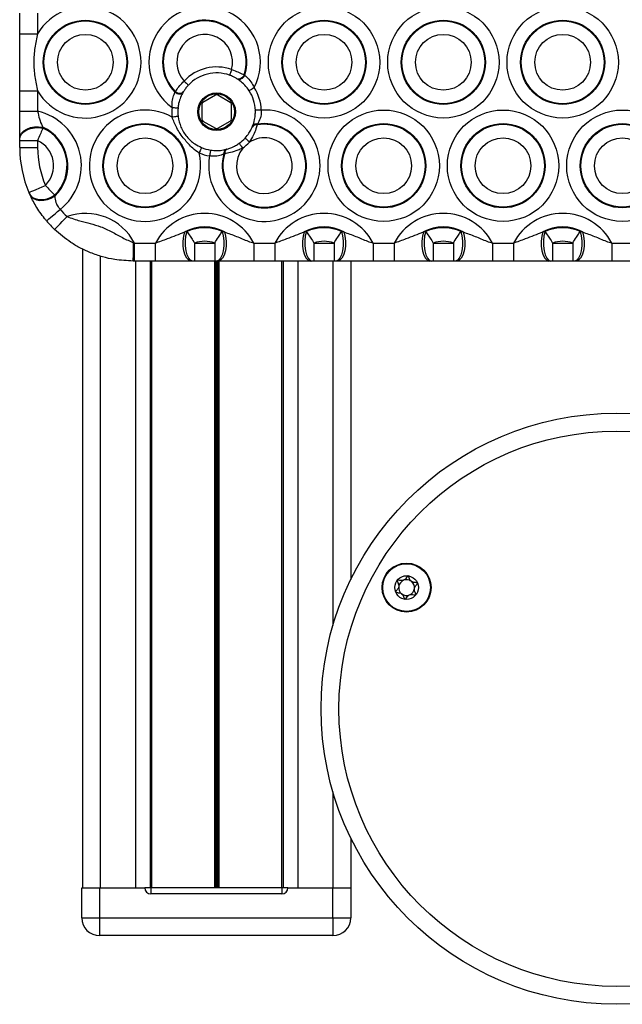
# Model space of a CAD drawing. Units: millimetres. Extents: x 215 to 4779, y 264 to 5733.
# Drawn here: x 2397 to 2498, y 1764 to 1929 of the extents above; entities that cross this region are included whole.
import ezdxf

# ---------------------------------------------------------------- set-up
doc = ezdxf.new("R2010")
doc.units = ezdxf.units.MM
doc.header["$LTSCALE"] = 50

msp = doc.modelspace()

# ---------------------------------------------------------------- linework, layer by layer
at = {"color": 7, "linetype": 'Continuous', "lineweight": 25}
for p, q in [((2397.21, 1927.02), (2397.21, 1930.44)), ((2400.21, 1930.44), (2400.21, 1927.02)), ((2397.21, 1927.02), (2400.21, 1927.02)), ((2434.81, 1920.12), (2434.92, 1920.05)), ((2433.71, 1919.42), (2433.62, 1919.48)), ((2397.21, 1917.44), (2400.21, 1917.44)), ((2397.21, 1914.02), (2397.21, 1917.44)), ((2400.21, 1917.44), (2400.21, 1914.02)), ((2423.23, 1917.22), (2423.29, 1917.34)), ((2424.65, 1917.32), (2424.59, 1917.22)), ((2430.01, 1916.72), (2427.91, 1915.51)), ((2432.51, 1915.51), (2430.41, 1916.72)), ((2427.71, 1915.16), (2427.71, 1912.74)), ((2432.71, 1912.74), (2432.71, 1915.16)), ((2397.21, 1914.02), (2400.21, 1914.02)), ((2427.91, 1912.39), (2430.01, 1911.18)), ((2430.41, 1911.18), (2432.51, 1912.39)), ((2436.2, 1911.43), (2436.25, 1911.55)), ((2437.06, 1911.88), (2437, 1911.74)), ((2401.07, 1911.37), (2401.09, 1911.22)), ((2397.21, 1909.29), (2397.21, 1909.43)), ((2397.21, 1909.13), (2400.21, 1909.13)), ((2397.21, 1907.95), (2397.21, 1909.13)), ((2400.21, 1909.13), (2400.21, 1907.95)), ((2397.21, 1907.95), (2400.21, 1907.95)), ((2431.57, 1906.94), (2431.43, 1906.89)), ((2431.85, 1907.66), (2431.98, 1907.69)), ((2398.9, 1900.11), (2398.83, 1900.25)), ((2403.06, 1899.95), (2403.1, 1899.82)), ((2424.88, 1893.82), (2425.26, 1893.87)), ((2431.16, 1893.87), (2431.53, 1893.82)), ((2444.88, 1893.82), (2445.26, 1893.87)), ((2451.16, 1893.87), (2451.53, 1893.82)), ((2464.88, 1893.82), (2465.26, 1893.87)), ((2471.16, 1893.87), (2471.53, 1893.82)), ((2484.88, 1893.82), (2485.26, 1893.87)), ((2491.16, 1893.87), (2491.53, 1893.82)), ((2416.3, 1892), (2416.45, 1891.95)), ((2416.45, 1888.95), (2416.45, 1891.95)), ((2416.45, 1891.95), (2419.96, 1891.95)), ((2419.96, 1888.95), (2419.96, 1891.95)), ((2426.52, 1891.95), (2426.52, 1888.95)), ((2426.52, 1891.95), (2429.89, 1891.95)), ((2429.89, 1891.95), (2429.89, 1888.95)), ((2436.45, 1891.95), (2436.45, 1888.95)), ((2436.45, 1891.95), (2439.96, 1891.95)), ((2439.96, 1891.95), (2439.96, 1888.95)), ((2446.52, 1891.95), (2446.52, 1888.95)), ((2446.52, 1891.95), (2449.89, 1891.95)), ((2449.89, 1891.95), (2449.89, 1888.95)), ((2456.45, 1891.95), (2456.45, 1888.95)), ((2456.45, 1891.95), (2459.96, 1891.95)), ((2459.96, 1891.95), (2459.96, 1888.95)), ((2466.52, 1891.95), (2466.52, 1888.95)), ((2466.52, 1891.95), (2469.89, 1891.95)), ((2469.89, 1891.95), (2469.89, 1888.95)), ((2476.45, 1891.95), (2476.45, 1888.95)), ((2476.45, 1891.95), (2479.96, 1891.95)), ((2479.96, 1891.95), (2479.96, 1888.95)), ((2486.52, 1891.95), (2486.52, 1888.95)), ((2486.52, 1891.95), (2489.89, 1891.95)), ((2489.89, 1891.95), (2489.89, 1888.95)), ((2496.45, 1891.95), (2496.45, 1888.95)), ((2496.45, 1891.95), (2499.96, 1891.95)), ((2407.71, 1890.97), (2407.71, 1783.95)), ((2416.45, 1888.95), (2416.21, 1888.95)), ((2419.96, 1888.95), (2416.45, 1888.95)), ((2419.07, 1888.95), (2419.07, 1783.95)), ((2419.32, 1888.95), (2419.32, 1783.95)), ((2426.16, 1888.95), (2425.88, 1888.95)), ((2429.89, 1888.95), (2426.52, 1888.95)), ((2430.53, 1888.95), (2430.25, 1888.95)), ((2439.96, 1888.95), (2436.45, 1888.95)), ((2441.09, 1888.95), (2441.09, 1783.95)), ((2441.34, 1888.95), (2441.34, 1783.95)), ((2446.16, 1888.95), (2445.88, 1888.95)), ((2449.89, 1888.95), (2446.52, 1888.95)), ((2450.53, 1888.95), (2450.25, 1888.95)), ((2452.71, 1888.95), (2452.71, 1835.63)), ((2459.96, 1888.95), (2456.45, 1888.95)), ((2466.16, 1888.95), (2465.88, 1888.95)), ((2469.89, 1888.95), (2466.52, 1888.95)), ((2470.53, 1888.95), (2470.25, 1888.95)), ((2479.96, 1888.95), (2476.45, 1888.95)), ((2486.16, 1888.95), (2485.88, 1888.95)), ((2489.89, 1888.95), (2486.52, 1888.95)), ((2490.53, 1888.95), (2490.25, 1888.95)), ((2499.96, 1888.95), (2496.45, 1888.95)), ((2452.71, 1792.27), (2452.71, 1783.95)), ((2407.61, 1778.95), (2407.61, 1783.95)), ((2407.61, 1783.95), (2410.61, 1783.95)), ((2410.61, 1783.95), (2410.61, 1778.95)), ((2410.61, 1783.95), (2418.16, 1783.95)), ((2410.71, 1783.95), (2416.61, 1783.95)), ((2419.16, 1783.95), (2418.16, 1783.95)), ((2419.16, 1783.95), (2419.16, 1782.95)), ((2441.16, 1783.95), (2419.16, 1783.95)), ((2441.16, 1782.95), (2419.16, 1782.95)), ((2441.16, 1783.95), (2441.16, 1782.95)), ((2442.16, 1783.95), (2441.16, 1783.95)), ((2442.16, 1783.95), (2449.71, 1783.95)), ((2443.81, 1783.95), (2449.71, 1783.95)), ((2449.71, 1778.95), (2449.71, 1783.95)), ((2449.71, 1783.95), (2452.71, 1783.95)), ((2452.71, 1783.95), (2452.71, 1778.95)), ((2407.61, 1778.95), (2410.61, 1778.95)), ((2410.61, 1778.95), (2410.61, 1775.95)), ((2410.61, 1778.95), (2449.71, 1778.95)), ((2449.71, 1778.95), (2449.71, 1775.95)), ((2449.71, 1778.95), (2452.71, 1778.95)), ((2449.71, 1775.95), (2410.61, 1775.95))]:
    msp.add_line(p, q, dxfattribs=at)
at = {"color": 8, "linetype": 'Continuous', "lineweight": 25}
for p, q in [((2410.71, 1889.78), (2410.71, 1783.95)), ((2416.61, 1888.95), (2416.61, 1783.95)), ((2429.83, 1888.95), (2429.83, 1783.95)), ((2429.95, 1888.95), (2429.95, 1783.95)), ((2430.08, 1888.95), (2430.08, 1783.95)), ((2430.33, 1888.95), (2430.33, 1783.95)), ((2430.46, 1888.95), (2430.46, 1783.95)), ((2430.59, 1888.95), (2430.59, 1783.95)), ((2443.81, 1888.95), (2443.81, 1783.95)), ((2449.71, 1888.95), (2449.71, 1827.88)), ((2449.71, 1800.02), (2449.71, 1783.95))]:
    msp.add_line(p, q, dxfattribs=at)
at = {"color": 7, "linetype": 'Continuous', "lineweight": 25, "flags": 128}
for points in [[(2432.72, 1921.01), (2432.65, 1920.83), (2432.59, 1920.65), (2432.53, 1920.49), (2432.48, 1920.35), (2432.44, 1920.23), (2432.41, 1920.14), (2432.39, 1920.09), (2432.38, 1920.07)], [(2434.81, 1920.12), (2434.71, 1919.93), (2434.58, 1919.76), (2434.42, 1919.61), (2434.26, 1919.51), (2434.08, 1919.44), (2433.92, 1919.41), (2433.76, 1919.42), (2433.62, 1919.48)], [(2434.92, 1920.05), (2434.81, 1919.86), (2434.68, 1919.69), (2434.52, 1919.54), (2434.35, 1919.44), (2434.18, 1919.37), (2434.01, 1919.34), (2433.85, 1919.36), (2433.71, 1919.42)], [(2424.75, 1919.09), (2424.89, 1918.95), (2425.02, 1918.83), (2425.15, 1918.71), (2425.26, 1918.6), (2425.35, 1918.52), (2425.42, 1918.46), (2425.46, 1918.42), (2425.47, 1918.4)], [(2423.23, 1917.22), (2423.41, 1917.1), (2423.61, 1917.01), (2423.81, 1916.96), (2424.01, 1916.94), (2424.2, 1916.96), (2424.36, 1917.01), (2424.49, 1917.1), (2424.59, 1917.22)], [(2423.29, 1917.34), (2423.47, 1917.21), (2423.67, 1917.12), (2423.87, 1917.07), (2424.07, 1917.04), (2424.25, 1917.06), (2424.41, 1917.11), (2424.55, 1917.2), (2424.65, 1917.32)], [(2436.52, 1918), (2436.35, 1917.89), (2436.2, 1917.79), (2436.05, 1917.7), (2435.92, 1917.62), (2435.82, 1917.55), (2435.74, 1917.5), (2435.69, 1917.47), (2435.68, 1917.46)], [(2422.74, 1914.67), (2422.94, 1914.65), (2423.12, 1914.64), (2423.29, 1914.62), (2423.45, 1914.61), (2423.57, 1914.59), (2423.66, 1914.58), (2423.72, 1914.58), (2423.74, 1914.58)], [(2423.75, 1913.17), (2423.73, 1913.17), (2423.68, 1913.16), (2423.59, 1913.15), (2423.46, 1913.13), (2423.31, 1913.11), (2423.14, 1913.09), (2422.95, 1913.07), (2422.76, 1913.05)], [(2437.7, 1914.22), (2437.51, 1914.21), (2437.32, 1914.21), (2437.15, 1914.2), (2436.99, 1914.2), (2436.87, 1914.19), (2436.78, 1914.19), (2436.72, 1914.19), (2436.7, 1914.18)], [(2397.21, 1909.43), (2397.29, 1909.89), (2397.53, 1910.34), (2397.91, 1910.73), (2398.41, 1911.05), (2399.02, 1911.29), (2399.68, 1911.42), (2400.38, 1911.45), (2401.07, 1911.37)], [(2397.21, 1909.29), (2397.29, 1909.76), (2397.53, 1910.2), (2397.91, 1910.59), (2398.42, 1910.91), (2399.03, 1911.15), (2399.7, 1911.28), (2400.4, 1911.31), (2401.09, 1911.22)], [(2433.99, 1908.66), (2434, 1908.65), (2434.03, 1908.6), (2434.09, 1908.53), (2434.16, 1908.42), (2434.25, 1908.3), (2434.35, 1908.16), (2434.46, 1908.01), (2434.57, 1907.85)], [(2434.99, 1909.55), (2435.01, 1909.54), (2435.05, 1909.5), (2435.12, 1909.44), (2435.21, 1909.35), (2435.32, 1909.25), (2435.45, 1909.13), (2435.59, 1909.01), (2435.73, 1908.87)], [(2427.67, 1907.96), (2427.67, 1907.94), (2427.65, 1907.89), (2427.61, 1907.81), (2427.56, 1907.69), (2427.5, 1907.55), (2427.43, 1907.39), (2427.36, 1907.22), (2427.29, 1907.04)], [(2429.18, 1907.53), (2429.18, 1907.51), (2429.17, 1907.45), (2429.16, 1907.36), (2429.14, 1907.24), (2429.11, 1907.09), (2429.09, 1906.92), (2429.06, 1906.73), (2429.02, 1906.54)], [(2398.76, 1900.42), (2398.81, 1900.44), (2398.97, 1900.51), (2399.23, 1900.62), (2399.57, 1900.77), (2399.99, 1900.95), (2400.46, 1901.15), (2400.98, 1901.38), (2401.52, 1901.61)], [(2398.83, 1900.25), (2399.09, 1899.86), (2399.48, 1899.55), (2399.97, 1899.34), (2400.55, 1899.24), (2401.18, 1899.26), (2401.83, 1899.39), (2402.47, 1899.62), (2403.06, 1899.95)], [(2398.9, 1900.11), (2399.16, 1899.72), (2399.54, 1899.42), (2400.04, 1899.21), (2400.61, 1899.11), (2401.24, 1899.12), (2401.88, 1899.25), (2402.51, 1899.49), (2403.1, 1899.82)], [(2401.71, 1895.66), (2401.76, 1895.7), (2401.89, 1895.81), (2402.1, 1895.99), (2402.38, 1896.23), (2402.73, 1896.53), (2403.13, 1896.86), (2403.55, 1897.22), (2404, 1897.6)], [(2403.06, 1894.23), (2403.1, 1894.27), (2403.22, 1894.39), (2403.41, 1894.59), (2403.67, 1894.86), (2403.98, 1895.19), (2404.34, 1895.57), (2404.73, 1895.97), (2405.14, 1896.39)], [(2425.88, 1888.95), (2425.53, 1889.07), (2425.2, 1889.41), (2424.93, 1889.95), (2424.73, 1890.65), (2424.62, 1891.45), (2424.61, 1892.28), (2424.7, 1893.1), (2424.88, 1893.82)], [(2426.16, 1888.95), (2425.83, 1889.07), (2425.53, 1889.42), (2425.28, 1889.97), (2425.1, 1890.68), (2425, 1891.48), (2424.99, 1892.33), (2425.08, 1893.15), (2425.26, 1893.87)], [(2431.16, 1893.87), (2431.33, 1893.15), (2431.42, 1892.33), (2431.41, 1891.48), (2431.32, 1890.68), (2431.14, 1889.97), (2430.88, 1889.42), (2430.58, 1889.07), (2430.25, 1888.95)], [(2431.53, 1893.82), (2431.71, 1893.1), (2431.8, 1892.28), (2431.79, 1891.45), (2431.69, 1890.65), (2431.49, 1889.95), (2431.21, 1889.41), (2430.89, 1889.07), (2430.53, 1888.95)], [(2444.88, 1893.82), (2444.7, 1893.1), (2444.61, 1892.28), (2444.62, 1891.45), (2444.73, 1890.65), (2444.93, 1889.95), (2445.2, 1889.41), (2445.53, 1889.07), (2445.88, 1888.95)], [(2445.26, 1893.87), (2445.08, 1893.15), (2444.99, 1892.33), (2445, 1891.48), (2445.1, 1890.68), (2445.28, 1889.97), (2445.53, 1889.42), (2445.83, 1889.07), (2446.16, 1888.95)], [(2451.16, 1893.87), (2451.33, 1893.15), (2451.42, 1892.33), (2451.41, 1891.48), (2451.32, 1890.68), (2451.14, 1889.97), (2450.88, 1889.42), (2450.58, 1889.07), (2450.25, 1888.95)], [(2451.53, 1893.82), (2451.71, 1893.1), (2451.8, 1892.28), (2451.79, 1891.45), (2451.69, 1890.65), (2451.49, 1889.95), (2451.21, 1889.41), (2450.89, 1889.07), (2450.53, 1888.95)], [(2464.88, 1893.82), (2464.7, 1893.1), (2464.61, 1892.28), (2464.62, 1891.45), (2464.73, 1890.65), (2464.93, 1889.95), (2465.2, 1889.41), (2465.53, 1889.07), (2465.88, 1888.95)], [(2465.26, 1893.87), (2465.08, 1893.15), (2464.99, 1892.33), (2465, 1891.48), (2465.1, 1890.68), (2465.28, 1889.97), (2465.53, 1889.42), (2465.83, 1889.07), (2466.16, 1888.95)], [(2471.16, 1893.87), (2471.33, 1893.15), (2471.42, 1892.33), (2471.41, 1891.48), (2471.32, 1890.68), (2471.14, 1889.97), (2470.88, 1889.42), (2470.58, 1889.07), (2470.25, 1888.95)], [(2471.53, 1893.82), (2471.71, 1893.1), (2471.8, 1892.28), (2471.79, 1891.45), (2471.69, 1890.65), (2471.49, 1889.95), (2471.21, 1889.41), (2470.89, 1889.07), (2470.53, 1888.95)], [(2484.88, 1893.82), (2484.7, 1893.1), (2484.61, 1892.28), (2484.62, 1891.45), (2484.73, 1890.65), (2484.93, 1889.95), (2485.2, 1889.41), (2485.53, 1889.07), (2485.88, 1888.95)], [(2485.26, 1893.87), (2485.08, 1893.15), (2484.99, 1892.33), (2485, 1891.48), (2485.1, 1890.68), (2485.28, 1889.97), (2485.53, 1889.42), (2485.83, 1889.07), (2486.16, 1888.95)], [(2491.16, 1893.87), (2491.33, 1893.15), (2491.42, 1892.33), (2491.41, 1891.48), (2491.32, 1890.68), (2491.14, 1889.97), (2490.88, 1889.42), (2490.58, 1889.07), (2490.25, 1888.95)], [(2491.53, 1893.82), (2491.71, 1893.1), (2491.8, 1892.28), (2491.79, 1891.45), (2491.69, 1890.65), (2491.49, 1889.95), (2491.21, 1889.41), (2490.89, 1889.07), (2490.53, 1888.95)]]:
    msp.add_lwpolyline(points, dxfattribs=at)
at = {"color": 7, "linetype": 'Continuous', "lineweight": 25}
for centre, radius in [((2448.21, 1922.23), 9.33), ((2468.21, 1922.23), 9.33), ((2488.21, 1922.23), 9.33), ((2408.21, 1922.23), 7.06), ((2408.21, 1922.23), 6.94), ((2448.21, 1922.23), 7.06), ((2448.21, 1922.23), 6.94), ((2468.21, 1922.23), 7.06), ((2468.21, 1922.23), 6.94), ((2488.21, 1922.23), 7.06), ((2488.21, 1922.23), 6.94), ((2408.21, 1922.23), 4.67), ((2448.21, 1922.23), 4.67), ((2468.21, 1922.23), 4.67), ((2488.21, 1922.23), 4.67), ((2430.21, 1913.95), 3.15), ((2430.21, 1913.95), 3), ((2458.21, 1904.91), 9.33), ((2478.21, 1904.91), 9.33), ((2498.21, 1904.91), 9.33), ((2418.21, 1904.91), 7.06), ((2418.21, 1904.91), 6.94), ((2458.21, 1904.91), 7.06), ((2458.21, 1904.91), 6.94), ((2478.21, 1904.91), 7.06), ((2478.21, 1904.91), 6.94), ((2498.21, 1904.91), 7.06), ((2498.21, 1904.91), 6.94), ((2418.21, 1904.91), 4.67), ((2458.21, 1904.91), 4.67), ((2478.21, 1904.91), 4.67), ((2498.21, 1904.91), 4.67), ((2497.21, 1813.95), 49.5), ((2497.21, 1813.95), 46.5), ((2462.05, 1834.25), 4.1), ((2462.05, 1834.25), 4), ((2462.05, 1834.25), 1.98)]:
    msp.add_circle(centre, radius, dxfattribs=at)
for centre, radius, start, end in [((2408.21, 1922.23), 9.33, 210.9224, 149.0776), ((2428.21, 1922.23), 9.33, 333.0268, 234.1257), ((2428.21, 1922.23), 7.06, 341.9838, 225.1687), ((2428.21, 1922.23), 6.94, 342.2743, 224.8782), ((2428.21, 1922.23), 4.67, 344.9245, 222.228), ((2430.21, 1913.95), 7.5, 70.4182, 136.7343), ((2430.21, 1913.95), 6.5, 70.4182, 136.7343), ((2430.21, 1916.37), 0.4, 60, 120), ((2430.21, 1913.95), 6.5, 2.0885, 32.704), ((2430.21, 1913.95), 7.5, 2.0885, 32.704), ((2428.11, 1915.16), 0.4, 120, 180), ((2432.31, 1915.16), 0.4, 0, 60), ((2398.21, 1904.91), 9.33, 308.4152, 77.6158), ((2418.21, 1904.91), 9.33, 60.7665, 13.2081), ((2430.21, 1913.95), 7.5, 174.4485, 186.8976), ((2430.21, 1913.95), 6.5, 174.4485, 186.8976), ((2438.21, 1904.91), 9.33, 169.9203, 93.1041), ((2428.11, 1912.74), 0.4, 180, 240), ((2438.21, 1904.91), 7.06, 163.7074, 99.317), ((2438.21, 1904.91), 6.94, 162.9967, 100.0277), ((2432.31, 1912.74), 0.4, 300, 0), ((2436.81, 1911.05), 0.716, 74.4305, 147.8818), ((2436.87, 1911.18), 0.729, 74.9147, 149.0393), ((2398.21, 1904.91), 7.06, 313.8759, 66.125), ((2398.21, 1904.91), 6.94, 314.4128, 65.4626), ((2430.21, 1911.52), 0.4, 240, 300), ((2398.21, 1904.91), 4.67, 315.0727, 64.6687), ((2438.21, 1904.91), 4.67, 141.0233, 122.0011), ((2430.21, 1913.95), 6.5, 305.601, 317.4235), ((2430.21, 1913.95), 7.5, 305.601, 317.4235), ((2416.21, 1907.95), 19, 180, 203.3426), ((2416.21, 1907.95), 16, 180, 203.3426), ((2430.21, 1913.95), 7.5, 247.077, 260.9359), ((2430.21, 1913.95), 6.5, 247.077, 260.9359), ((2432.15, 1906.99), 0.729, 113.9887, 188.1074), ((2432.28, 1907.05), 0.716, 115.1377, 188.5979), ((2416.21, 1907.95), 16, 220.2841, 226.2252), ((2408.21, 1887.59), 9.33, 27.8674, 109.2154), ((2428.21, 1887.59), 9.33, 27.8674, 152.1326), ((2448.21, 1887.59), 9.33, 27.8674, 152.1326), ((2468.21, 1887.59), 9.33, 27.8674, 152.1326), ((2488.21, 1887.59), 9.33, 27.8674, 152.1326), ((2416.21, 1907.95), 19, 220.2841, 226.2252), ((2428.21, 1887.59), 7.06, 61.9006, 118.0994), ((2428.21, 1887.59), 6.94, 64.8389, 115.1611), ((2448.21, 1887.59), 7.06, 61.9006, 118.0994), ((2448.21, 1887.59), 6.94, 64.8389, 115.1611), ((2468.21, 1887.59), 7.06, 61.9006, 118.0994), ((2468.21, 1887.59), 6.94, 64.8389, 115.1611), ((2488.21, 1887.59), 7.06, 61.9006, 118.0994), ((2488.21, 1887.59), 6.94, 64.8389, 115.1611), ((2391.05, 1891.23), 25.26, 354.8211, 1.7474), ((2428.21, 1887.59), 4.67, 68.8278, 111.1722), ((2448.21, 1887.59), 4.67, 68.8278, 111.1722), ((2468.21, 1887.59), 4.67, 68.8278, 111.1722), ((2488.21, 1887.59), 4.67, 68.8278, 111.1722), ((2462.05, 1834.25), 1.32, 172.5227, 232.5227), ((2462.05, 1834.25), 1.32, 112.5227, 172.5227), ((2462.05, 1834.25), 1.32, 52.5227, 112.5227), ((2462.05, 1834.25), 1.32, 292.5227, 352.5227), ((2462.05, 1834.25), 1.32, 352.5227, 52.5227), ((2462.05, 1834.25), 1.32, 232.5227, 292.5227), ((2419.16, 1783.95), 1, 180, 270), ((2441.16, 1783.95), 1, 270, 0), ((2410.61, 1778.95), 3, 180, 270), ((2449.71, 1778.95), 3, 270, 0)]:
    msp.add_arc(centre, radius, start, end, dxfattribs=at)
for points, knots in [([(2397.21, 1917.44), (2397.21, 1919.04), (2397.21, 1922.23), (2397.21, 1925.42), (2397.21, 1927.02)], [0, 0, 0, 0, 0.500002, 1, 1, 1, 1]), ([(2400.21, 1927.02), (2400.03, 1926.24), (2399.68, 1924.66), (2399.51, 1922.24), (2399.68, 1919.81), (2400.03, 1918.23), (2400.21, 1917.44)], [0, 0, 0, 0, 0.248364, 0.499997, 0.747935, 1, 1, 1, 1]), ([(2433.62, 1919.48), (2433.47, 1919.57), (2433.19, 1919.74), (2432.72, 1919.95), (2432.45, 1920.05), (2432.38, 1920.07)], [0, 0, 0, 0, 0.440547, 0.864596, 1, 1, 1, 1]), ([(2432.72, 1921.01), (2432.83, 1920.98), (2433.28, 1920.82), (2434.06, 1920.51), (2434.56, 1920.25), (2434.81, 1920.12)], [0, 0, 0, 0, 0.139524, 0.570351, 1, 1, 1, 1]), ([(2434.92, 1920.05), (2435.03, 1919.95), (2435.36, 1919.67), (2435.97, 1919.01), (2436.33, 1918.34), (2436.52, 1918)], [0, 0, 0, 0, 0.199236, 0.594475, 1, 1, 1, 1]), ([(2423.29, 1917.34), (2423.35, 1917.42), (2423.55, 1917.71), (2424.02, 1918.32), (2424.5, 1918.83), (2424.75, 1919.09)], [0, 0, 0, 0, 0.160901, 0.579627, 1, 1, 1, 1]), ([(2425.47, 1918.4), (2425.33, 1918.24), (2425.05, 1917.92), (2424.79, 1917.55), (2424.68, 1917.37), (2424.65, 1917.32)], [0, 0, 0, 0, 0.410101, 0.832566, 1, 1, 1, 1]), ([(2435.68, 1917.46), (2435.44, 1917.79), (2434.95, 1918.46), (2434.22, 1919.08), (2433.84, 1919.33), (2433.71, 1919.42)], [0, 0, 0, 0, 0.388229, 0.7874006, 1, 1, 1, 1]), ([(2422.74, 1914.67), (2422.74, 1914.91), (2422.75, 1915.5), (2422.91, 1916.43), (2423.12, 1916.96), (2423.23, 1917.22)], [0, 0, 0, 0, 0.249371, 0.629848, 1, 1, 1, 1]), ([(2424.59, 1917.22), (2424.45, 1916.95), (2424.17, 1916.43), (2423.85, 1915.46), (2423.77, 1914.82), (2423.74, 1914.58)], [0, 0, 0, 0, 0.388541, 0.762837, 1, 1, 1, 1]), ([(2397.21, 1909.6), (2397.21, 1909.65), (2397.21, 1910.26), (2397.21, 1911.69), (2397.21, 1913.23), (2397.21, 1914.02)], [0, 0, 0, 0, 0.0420977, 0.5059465, 1, 1, 1, 1]), ([(2400.21, 1914.02), (2400.3, 1913.58), (2400.49, 1912.7), (2400.82, 1911.86), (2401.03, 1911.44), (2401.07, 1911.37)], [0, 0, 0, 0, 0.44912, 0.906056, 1, 1, 1, 1]), ([(2423.75, 1913.17), (2423.88, 1912.56), (2424.13, 1911.34), (2425.14, 1909.75), (2426.36, 1908.61), (2427.29, 1908.15), (2427.67, 1907.96)], [0, 0, 0, 0, 0.270366, 0.547983, 0.810801, 1, 1, 1, 1]), ([(2436.25, 1911.55), (2436.37, 1911.89), (2436.57, 1912.47), (2436.69, 1913.36), (2436.71, 1913.9), (2436.7, 1914.1), (2436.7, 1914.18)], [0, 0, 0, 0, 0.4621109, 0.8033126, 0.9131777, 1, 1, 1, 1]), ([(2437.7, 1914.22), (2437.7, 1914.14), (2437.71, 1913.71), (2437.63, 1913.23), (2437.41, 1912.51), (2437.23, 1912.18), (2437.06, 1911.88)], [0, 0, 0, 0, 0.086514, 0.491071, 0.53536, 1, 1, 1, 1]), ([(2427.29, 1907.04), (2426.92, 1907.3), (2425.98, 1907.95), (2424.75, 1909.41), (2423.48, 1911.11), (2422.99, 1912.44), (2422.76, 1913.05)], [0, 0, 0, 0, 0.1748087, 0.4473184, 0.7445006, 1, 1, 1, 1]), ([(2437, 1911.74), (2436.93, 1911.52), (2436.78, 1911.02), (2436.4, 1909.98), (2435.97, 1909.26), (2435.73, 1908.87)], [0, 0, 0, 0, 0.2527264, 0.593679, 1, 1, 1, 1]), ([(2401.09, 1911.22), (2400.98, 1910.95), (2400.75, 1910.41), (2400.43, 1909.64), (2400.24, 1909.22), (2400.21, 1909.13)], [0, 0, 0, 0, 0.450597, 0.88848, 1, 1, 1, 1]), ([(2434.99, 1909.55), (2435.22, 1909.82), (2435.61, 1910.29), (2436, 1910.98), (2436.14, 1911.3), (2436.2, 1911.43)], [0, 0, 0, 0, 0.439512, 0.766322, 1, 1, 1, 1]), ([(2397.21, 1909.13), (2397.21, 1909.14), (2397.21, 1909.17), (2397.21, 1909.23), (2397.21, 1909.27), (2397.21, 1909.29)], [0, 0, 0, 0, 0.113709, 0.556416, 1, 1, 1, 1]), ([(2431.98, 1907.69), (2432.17, 1907.75), (2432.6, 1907.89), (2433.34, 1908.23), (2433.8, 1908.53), (2433.99, 1908.66)], [0, 0, 0, 0, 0.312012, 0.707486, 1, 1, 1, 1]), ([(2431.43, 1906.89), (2431.27, 1906.82), (2430.86, 1906.65), (2430.05, 1906.46), (2429.36, 1906.51), (2429.02, 1906.54)], [0, 0, 0, 0, 0.2323448, 0.6211943, 1, 1, 1, 1]), ([(2429.18, 1907.53), (2429.57, 1907.49), (2430.34, 1907.41), (2431.24, 1907.51), (2431.69, 1907.62), (2431.85, 1907.66)], [0, 0, 0, 0, 0.380349, 0.769226, 1, 1, 1, 1]), ([(2434.57, 1907.85), (2434.57, 1907.85), (2434.32, 1907.71), (2433.63, 1907.41), (2432.54, 1907.11), (2431.88, 1906.99), (2431.57, 1906.94)], [0, 0, 0, 0, 0.000925, 0.263103, 0.663438, 1, 1, 1, 1]), ([(2401.52, 1901.61), (2401.78, 1901.33), (2402.31, 1900.78), (2402.81, 1900.23), (2403.03, 1899.99), (2403.06, 1899.95)], [0, 0, 0, 0, 0.454017, 0.91729, 1, 1, 1, 1]), ([(2398.83, 1900.25), (2398.83, 1900.26), (2398.82, 1900.28), (2398.8, 1900.34), (2398.77, 1900.39), (2398.76, 1900.42)], [0, 0, 0, 0, 0.077467, 0.531678, 1, 1, 1, 1]), ([(2401.71, 1895.66), (2401.6, 1895.8), (2400.94, 1896.6), (2399.85, 1898.17), (2399.21, 1899.47), (2398.9, 1900.11)], [0, 0, 0, 0, 0.093018, 0.550785, 1, 1, 1, 1]), ([(2403.1, 1899.82), (2403.13, 1899.46), (2403.18, 1898.86), (2403.56, 1898.16), (2403.83, 1897.79), (2403.95, 1897.66), (2404, 1897.6)], [0, 0, 0, 0, 0.480086, 0.80113, 0.913746, 1, 1, 1, 1]), ([(2405.14, 1896.39), (2405.86, 1896.14), (2407.71, 1895.49), (2410.31, 1894.97), (2412.66, 1893.86), (2414.42, 1892.83), (2415.67, 1892.27), (2416.3, 1892)], [0, 0, 0, 0, 0.1898656, 0.488833, 0.6590961, 0.8298854, 1, 1, 1, 1]), ([(2416.21, 1888.95), (2415.17, 1889), (2413.43, 1889.08), (2411.1, 1889.61), (2409.15, 1890.27), (2407.36, 1891.1), (2405.32, 1892.28), (2403.95, 1893.46), (2403.06, 1894.23)], [0, 0, 0, 0, 0.212512, 0.356648, 0.503607, 0.630797, 0.760964, 1, 1, 1, 1]), ([(2419.96, 1891.95), (2420.64, 1892.2), (2422.3, 1892.82), (2423.92, 1893.45), (2424.88, 1893.82)], [0, 0, 0, 0, 0.407493, 1, 1, 1, 1]), ([(2425.26, 1893.87), (2425.42, 1893.64), (2425.66, 1893.31), (2426.09, 1892.65), (2426.34, 1892.24), (2426.52, 1891.95)], [0, 0, 0, 0, 0.431094, 0.603622, 1, 1, 1, 1]), ([(2429.89, 1891.95), (2430.1, 1892.29), (2430.46, 1892.87), (2430.89, 1893.5), (2431.08, 1893.77), (2431.16, 1893.87)], [0, 0, 0, 0, 0.468787, 0.804656, 1, 1, 1, 1]), ([(2431.53, 1893.82), (2432.2, 1893.58), (2433.54, 1893.1), (2435.13, 1892.39), (2436.14, 1892.05), (2436.45, 1891.95)], [0, 0, 0, 0, 0.406446, 0.813575, 1, 1, 1, 1]), ([(2439.96, 1891.95), (2440.64, 1892.2), (2442.3, 1892.82), (2443.92, 1893.45), (2444.88, 1893.82)], [0, 0, 0, 0, 0.407492, 1, 1, 1, 1]), ([(2445.26, 1893.87), (2445.42, 1893.64), (2445.66, 1893.31), (2446.09, 1892.65), (2446.34, 1892.24), (2446.52, 1891.95)], [0, 0, 0, 0, 0.431094, 0.603622, 1, 1, 1, 1]), ([(2449.89, 1891.95), (2450.1, 1892.29), (2450.46, 1892.87), (2450.89, 1893.5), (2451.08, 1893.77), (2451.16, 1893.87)], [0, 0, 0, 0, 0.4687872, 0.8046563, 1, 1, 1, 1]), ([(2451.53, 1893.82), (2452.2, 1893.58), (2453.54, 1893.1), (2455.13, 1892.39), (2456.14, 1892.05), (2456.45, 1891.95)], [0, 0, 0, 0, 0.406446, 0.813575, 1, 1, 1, 1]), ([(2459.96, 1891.95), (2460.64, 1892.2), (2462.3, 1892.82), (2463.92, 1893.45), (2464.88, 1893.82)], [0, 0, 0, 0, 0.407492, 1, 1, 1, 1]), ([(2465.26, 1893.87), (2465.42, 1893.64), (2465.66, 1893.31), (2466.09, 1892.65), (2466.34, 1892.24), (2466.52, 1891.95)], [0, 0, 0, 0, 0.431094, 0.603622, 1, 1, 1, 1]), ([(2469.89, 1891.95), (2470.1, 1892.29), (2470.46, 1892.87), (2470.89, 1893.5), (2471.08, 1893.77), (2471.16, 1893.87)], [0, 0, 0, 0, 0.468787, 0.804656, 1, 1, 1, 1]), ([(2471.53, 1893.82), (2472.2, 1893.58), (2473.54, 1893.1), (2475.13, 1892.39), (2476.14, 1892.05), (2476.45, 1891.95)], [0, 0, 0, 0, 0.406446, 0.813575, 1, 1, 1, 1]), ([(2479.96, 1891.95), (2480.64, 1892.2), (2482.3, 1892.82), (2483.92, 1893.45), (2484.88, 1893.82)], [0, 0, 0, 0, 0.407492, 1, 1, 1, 1]), ([(2485.26, 1893.87), (2485.42, 1893.64), (2485.66, 1893.31), (2486.09, 1892.65), (2486.34, 1892.24), (2486.52, 1891.95)], [0, 0, 0, 0, 0.431094, 0.603622, 1, 1, 1, 1]), ([(2489.89, 1891.95), (2490.1, 1892.29), (2490.46, 1892.87), (2490.89, 1893.5), (2491.08, 1893.77), (2491.16, 1893.87)], [0, 0, 0, 0, 0.468787, 0.804656, 1, 1, 1, 1]), ([(2491.53, 1893.82), (2492.2, 1893.58), (2493.54, 1893.1), (2495.13, 1892.39), (2496.14, 1892.05), (2496.45, 1891.95)], [0, 0, 0, 0, 0.406446, 0.813575, 1, 1, 1, 1]), ([(2425.88, 1888.95), (2424.91, 1888.95), (2423.04, 1888.95), (2420.96, 1888.95), (2419.96, 1888.95)], [0, 0, 0, 0, 0.520058, 1, 1, 1, 1]), ([(2426.52, 1888.95), (2426.46, 1888.95), (2426.34, 1888.95), (2426.22, 1888.95), (2426.16, 1888.95)], [0, 0, 0, 0, 0.4460302, 1, 1, 1, 1]), ([(2430.25, 1888.95), (2430.24, 1888.95), (2430.12, 1888.95), (2430, 1888.95), (2429.89, 1888.95)], [0, 0, 0, 0, 0.16103, 1, 1, 1, 1]), ([(2436.45, 1888.95), (2435.96, 1888.95), (2434.69, 1888.95), (2432.69, 1888.95), (2431.26, 1888.95), (2430.53, 1888.95)], [0, 0, 0, 0, 0.233309, 0.611284, 1, 1, 1, 1]), ([(2445.88, 1888.95), (2444.91, 1888.95), (2443.04, 1888.95), (2440.96, 1888.95), (2439.96, 1888.95)], [0, 0, 0, 0, 0.520058, 1, 1, 1, 1]), ([(2446.52, 1888.95), (2446.46, 1888.95), (2446.34, 1888.95), (2446.22, 1888.95), (2446.16, 1888.95)], [0, 0, 0, 0, 0.44603, 1, 1, 1, 1]), ([(2450.25, 1888.95), (2450.24, 1888.95), (2450.12, 1888.95), (2450, 1888.95), (2449.89, 1888.95)], [0, 0, 0, 0, 0.161029, 1, 1, 1, 1]), ([(2456.45, 1888.95), (2455.96, 1888.95), (2454.69, 1888.95), (2452.69, 1888.95), (2451.26, 1888.95), (2450.53, 1888.95)], [0, 0, 0, 0, 0.233309, 0.611284, 1, 1, 1, 1]), ([(2465.88, 1888.95), (2464.91, 1888.95), (2463.04, 1888.95), (2460.96, 1888.95), (2459.96, 1888.95)], [0, 0, 0, 0, 0.520058, 1, 1, 1, 1]), ([(2466.52, 1888.95), (2466.46, 1888.95), (2466.34, 1888.95), (2466.22, 1888.95), (2466.16, 1888.95)], [0, 0, 0, 0, 0.4460302, 1, 1, 1, 1]), ([(2470.25, 1888.95), (2470.24, 1888.95), (2470.12, 1888.95), (2470, 1888.95), (2469.89, 1888.95)], [0, 0, 0, 0, 0.16103, 1, 1, 1, 1]), ([(2476.45, 1888.95), (2475.96, 1888.95), (2474.69, 1888.95), (2472.69, 1888.95), (2471.26, 1888.95), (2470.53, 1888.95)], [0, 0, 0, 0, 0.2333091, 0.6112842, 1, 1, 1, 1]), ([(2485.88, 1888.95), (2484.91, 1888.95), (2483.04, 1888.95), (2480.96, 1888.95), (2479.96, 1888.95)], [0, 0, 0, 0, 0.520058, 1, 1, 1, 1]), ([(2486.52, 1888.95), (2486.46, 1888.95), (2486.34, 1888.95), (2486.22, 1888.95), (2486.16, 1888.95)], [0, 0, 0, 0, 0.446027, 1, 1, 1, 1]), ([(2490.25, 1888.95), (2490.24, 1888.95), (2490.12, 1888.95), (2490, 1888.95), (2489.89, 1888.95)], [0, 0, 0, 0, 0.161026, 1, 1, 1, 1]), ([(2496.45, 1888.95), (2495.96, 1888.95), (2494.69, 1888.95), (2492.69, 1888.95), (2491.26, 1888.95), (2490.53, 1888.95)], [0, 0, 0, 0, 0.233309, 0.611284, 1, 1, 1, 1]), ([(2462.3, 1836.21), (2462.29, 1836.21), (2462.28, 1836.21), (2462.23, 1836.18), (2462.11, 1836.04), (2461.93, 1835.75), (2461.57, 1835.41), (2461.06, 1835.4), (2460.74, 1835.47), (2460.55, 1835.48), (2460.5, 1835.47), (2460.48, 1835.46), (2460.48, 1835.45)], [0, 0, 0, 0, 0.011122, 0.024215, 0.071275, 0.271792, 0.5, 0.728211, 0.928722, 0.97578, 0.988873, 1, 1, 1, 1]), ([(2463.87, 1835), (2463.87, 1835.01), (2463.86, 1835.03), (2463.82, 1835.05), (2463.72, 1835.08), (2463.45, 1835.1), (2463.07, 1835.13), (2462.7, 1835.39), (2462.54, 1835.72), (2462.45, 1835.98), (2462.38, 1836.13), (2462.34, 1836.18), (2462.32, 1836.2), (2462.31, 1836.21), (2462.3, 1836.21)], [0, 0, 0, 0, 0.0120497, 0.0265079, 0.0561669, 0.1531073, 0.4060666, 0.574481, 0.747565, 0.9016727, 0.9627146, 0.9799582, 0.9937689, 1, 1, 1, 1]), ([(2460.48, 1835.45), (2460.48, 1835.45), (2460.47, 1835.44), (2460.47, 1835.41), (2460.47, 1835.38), (2460.48, 1835.32), (2460.54, 1835.18), (2460.66, 1834.93), (2460.77, 1834.59), (2460.7, 1834.15), (2460.45, 1833.86), (2460.27, 1833.64), (2460.22, 1833.55), (2460.22, 1833.51), (2460.22, 1833.5), (2460.22, 1833.49)], [0, 0, 0, 0, 0.006232, 0.017771, 0.031667, 0.048361, 0.098401, 0.2525, 0.425581, 0.593982, 0.84692, 0.943856, 0.980026, 0.990651, 1, 1, 1, 1]), ([(2463.61, 1833.05), (2463.62, 1833.05), (2463.62, 1833.06), (2463.63, 1833.08), (2463.62, 1833.11), (2463.61, 1833.17), (2463.55, 1833.32), (2463.44, 1833.56), (2463.32, 1833.91), (2463.39, 1834.35), (2463.64, 1834.64), (2463.82, 1834.85), (2463.87, 1834.94), (2463.88, 1834.98), (2463.87, 1835), (2463.87, 1835)], [0, 0, 0, 0, 0.006232, 0.017771, 0.031668, 0.048362, 0.098401, 0.2525, 0.425581, 0.593982, 0.846931, 0.943856, 0.980026, 0.990651, 1, 1, 1, 1]), ([(2460.22, 1833.49), (2460.23, 1833.48), (2460.24, 1833.47), (2460.27, 1833.45), (2460.37, 1833.42), (2460.64, 1833.4), (2461.02, 1833.36), (2461.39, 1833.11), (2461.55, 1832.78), (2461.64, 1832.52), (2461.71, 1832.36), (2461.75, 1832.31), (2461.77, 1832.29), (2461.78, 1832.29), (2461.79, 1832.29)], [0, 0, 0, 0, 0.01205, 0.026508, 0.056167, 0.153106, 0.406062, 0.574483, 0.747566, 0.901673, 0.962714, 0.979958, 0.993769, 1, 1, 1, 1]), ([(2461.79, 1832.29), (2461.8, 1832.29), (2461.81, 1832.29), (2461.86, 1832.32), (2461.99, 1832.46), (2462.17, 1832.74), (2462.53, 1833.09), (2463.03, 1833.1), (2463.36, 1833.03), (2463.54, 1833.01), (2463.59, 1833.03), (2463.61, 1833.04), (2463.61, 1833.05)], [0, 0, 0, 0, 0.011122, 0.024214, 0.071275, 0.271792, 0.5, 0.72821, 0.928722, 0.97578, 0.988873, 1, 1, 1, 1])]:
    msp.add_open_spline(points, degree=3, knots=knots, dxfattribs=at)

doc.saveas('drawing.dxf')
